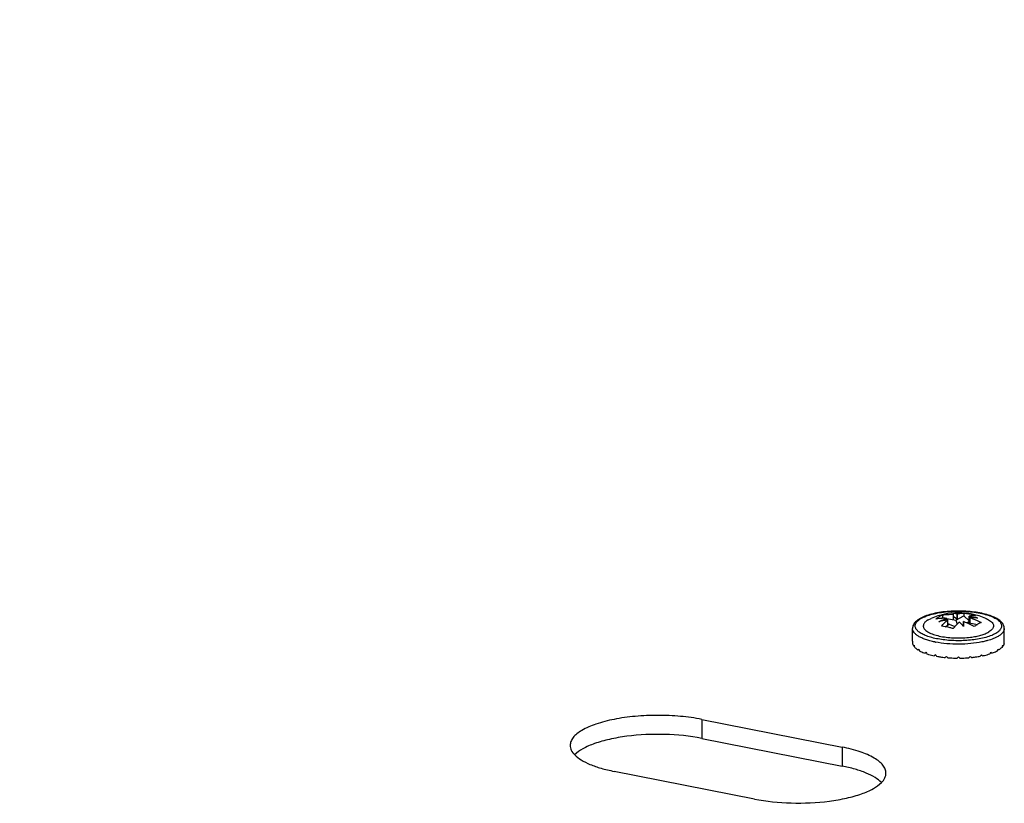
# Model space of a CAD drawing. Units: millimetres. Extents: x 0 to 297, y 0 to 210.
# Drawn here: x 117 to 129, y 140 to 150 of the extents above; entities that cross this region are included whole.
import ezdxf

# ---------------------------------------------------------------- set-up
doc = ezdxf.new("R2010")
doc.units = ezdxf.units.MM
doc.header["$LTSCALE"] = 16.335
doc.layers.get('0').update_dxf_attribs({"linetype": 'CONTINUOUS'})
doc.layers.add('ASSI', color=7, linetype='CONTINUOUS')
doc.dimstyles.new('DIMSTYLE_2', dxfattribs={"dimtxt": 3.5, "dimasz": 3, "dimexe": 1, "dimexo": 0, "dimgap": 0.875, "dimtad": 1, "dimlfac": 5.882353, "dimdsep": 46, "dimtxsty": 'STANDARD', "dimblk": '_FILLED', "dimblk1": '_FILLED', "dimblk2": '_FILLED', "dimcen": 0.09, "dimazin": 2, "dimtp": 0.5, "dimtm": 0.5, "dimtfac": 1, "dimtofl": 0, "dimtmove": 0, "dimatfit": 3, "dimldrblk": '_FILLED', "dimfxl": 1, "dimtolj": 1, "dimarcsym": 0})

# ---------------------------------------------------------------- blocks, each defined once
blk = doc.blocks.new('_FILLED')
at = {"color": 0, "linetype": 'BYBLOCK'}
blk.add_solid([(0, 0), (-1, 0.25), (-1, -0.25)], dxfattribs=at)
blk = doc.blocks.new('*D5')
at = {"color": 2, "linetype": 'CONTINUOUS'}
for p, q in [((128.178, 170.207), (115.45, 172.705)), ((116.432, 172.512), (90.978, 157.394)), ((65.524, 142.276), (90.978, 157.394)), ((77.27, 139.971), (64.542, 142.468))]:
    blk.add_line(p, q, dxfattribs=at)
at = {"color": 2, "linetype": 'CONTINUOUS', "xscale": 3, "yscale": 3, "zscale": 3}
for p, rotation in [((116.432, 172.512), 30.708043127), ((65.524, 142.276), 210.708043127)]:
    blk.add_blockref('_FILLED', p, dxfattribs=dict(at, rotation=rotation))
at = {"color": 2, "linetype": 'CONTINUOUS', "insert": (95.559, 165.204), "char_height": 3.5, "width": 11.8125, "attachment_point": 2, "rotation": 30.708, "line_spacing_factor": 0.9}
blk.add_mtext('601', dxfattribs=at)

msp = doc.modelspace()

# ---------------------------------------------------------------- linework, layer by layer
at = {"color": 7, "linetype": 'CONTINUOUS'}
for p, q in [((128.407, 142.0683), (128.4118, 142.0776)), ((128.4118, 142.1103), (128.4118, 142.0776)), ((128.4118, 142.0776), (128.4588, 142.0683)), ((128.5462, 142.1208), (128.5462, 142.1331)), ((128.5499, 142.0504), (128.5499, 142.1185)), ((128.5955, 142.0595), (128.5499, 142.0866)), ((128.5811, 142.0442), (128.6789, 142.1021)), ((128.5955, 142.0595), (128.5955, 142.1253)), ((128.5992, 142.0549), (128.5992, 142.123)), ((128.6789, 142.1348), (128.6789, 142.1021)), ((128.6789, 142.1021), (128.7464, 142.0364)), ((128.7464, 142.0258), (128.7464, 142.0939)), ((128.7596, 142.0089), (128.7596, 142.0771)), ((128.76, 142.0771), (128.76, 142.0928)), ((128.4441, 141.963), (128.4961, 141.9938)), ((128.4513, 142.0454), (128.4513, 142.0645)), ((128.4649, 142.0478), (128.4645, 142.0477)), ((128.4647, 142.0672), (128.5811, 142.0442)), ((128.4649, 142.0477), (128.4649, 142.0681)), ((128.4781, 141.9832), (128.4781, 142.0513)), ((128.4961, 141.9938), (128.4781, 141.9974)), ((128.4961, 141.9938), (128.5676, 141.9653)), ((128.5811, 142.0442), (128.5967, 141.9958)), ((128.5955, 142.0595), (128.5992, 142.0549)), ((128.6746, 141.9844), (128.6654, 141.9789)), ((128.6746, 141.9838), (128.6657, 141.9786)), ((128.6746, 141.9687), (128.6746, 142.0267)), ((128.6782, 142.0197), (128.6782, 141.9646)), ((128.7464, 142.0269), (128.7181, 142.0101)), ((128.7284, 142.0151), (128.719, 142.0097)), ((128.7284, 142.0151), (128.7464, 142.0258)), ((128.7284, 142.0151), (128.8513, 141.9908)), ((128.7464, 142.0258), (128.7596, 142.027)), ((128.056, 141.7199), (128.0498, 141.7193)), ((129.1747, 141.7193), (129.1685, 141.7199)), ((128.1152, 141.6734), (128.1034, 141.6711)), ((128.2074, 141.6346), (128.1917, 141.6292)), ((128.3256, 141.6067), (128.3086, 141.5966)), ((128.9158, 141.5966), (128.8989, 141.6067)), ((129.0328, 141.6292), (129.0171, 141.6346)), ((129.1211, 141.6711), (129.1093, 141.6734))]:
    msp.add_line(p, q, dxfattribs=at)
for centre, radius, start, end in [((128.4945, 142.0355), 0.0998, 56.28372, 58.77183), ((128.5186, 141.4386), 0.6806, 87.36042, 87.67554), ((128.5438, 142.04), 0.0998, 56.28372, 58.77183), ((128.6861, 141.2535), 0.8425, 84.96888, 85.89964), ((128.6993, 141.2367), 0.8425, 84.96888, 85.89964), ((128.6133, 141.1781), 0.9265, 74.64732, 80.88506), ((128.6112, 141.1329), 0.9265, 99.11494, 105.35268), ((128.6929, 141.174), 0.9227, 104.30481, 105.18085), ((128.7061, 141.1572), 0.9227, 104.3048, 105.15237), ((128.8219, 141.649), 0.5292, 130.52206, 131.8778), ((128.0906, 141.7387), 0.6052, 27.18095, 27.92915), ((128.1399, 141.7433), 0.6052, 27.18095, 27.92915), ((128.1401, 141.4933), 0.7154, 41.21222, 41.65354), ((129.1196, 141.7652), 0.0706, 345.38248, 355.01127), ((128.5643, 142.8187), 1.2485, 259.56306, 260.83605), ((128.6577, 142.8333), 1.2634, 279.17136, 280.42948)]:
    msp.add_arc(centre, radius, start, end, dxfattribs=at)
at = {"color": 9, "linetype": 'CONTINUOUS'}
msp.add_arc((128.5457, 142.896), 1.1484, 258.45619, 258.83043, dxfattribs=at)
at = {"color": 7, "linetype": 'CONTINUOUS'}
for major_axis, ratio, start_param, end_param in [((0, 0.7408), 0.780206, 1.5707963, 1.6002123), ((0.5689, 0.1963), 0.5218564, 2.7016247, 2.7310407), ((-0.2462, 0.7134), 0.7330397, 7.6758131, 7.7052291), ((0.2462, 0.7134), 0.7330397, 4.8611415, 4.8905575), ((0.5689, -0.1963), 0.5218564, 0.4105519, 0.4399679), ((0, 0.7408), 0.780206, 4.682973, 4.712389), ((0.5654, 0.3222), 0.3721331, 2.4090115, 2.4384276), ((-0.3866, 0.6783), 0.6335206, 7.6449993, 7.6744153), ((0.5711, 0.4082), 0.2186065, 2.2011771, 2.2305931), ((-0.4669, 0.6532), 0.5216258, 7.6989642, 7.7283802), ((0.5769, 0.4741), 0.076597, 2.0315273, 2.0609433), ((-0.5177, 0.63), 0.4079303, 7.7911138, 7.8205298), ((0.5773, 0.5268), 0.0540448, -1.9112902, -1.8818742), ((-0.5503, 0.603), 0.2933986, -4.6631105, -4.6336945), ((0.5692, 0.5692), 0.176327, -1.7747453, -1.7453293), ((0.5692, -0.5692), 0.176327, -1.3962634, -1.3668474), ((0.5503, 0.603), 0.2933986, -1.6494908, -1.6200748), ((0.5773, -0.5268), 0.0540448, -1.2597185, -1.2303025), ((0.5177, 0.63), 0.4079303, 4.7458408, 4.7752568), ((0.5769, -0.4741), 0.076597, 1.0806494, 1.1100654), ((0.4669, 0.6532), 0.5216258, 4.8379904, 4.8674064), ((0.5711, -0.4082), 0.2186065, 0.9109996, 0.9404156), ((0.3866, 0.6783), 0.6335206, 4.8919553, 4.9213713), ((0.5654, -0.3222), 0.3721331, 0.7031651, 0.7325811)]:
    msp.add_ellipse((128.6122, 141.7808), major_axis=major_axis, ratio=ratio, start_param=start_param, end_param=end_param, dxfattribs=at)
for points, knots in [([(128.4688, 142.1542), (128.4343, 142.151), (128.3682, 142.1427), (128.275, 142.1233), (128.1935, 142.0978), (128.145, 142.0754), (128.1238, 142.0629)], [0, 0, 0, 0, 0.2888945, 0.5559504, 0.7941911, 1, 1, 1, 1]), ([(128.3268, 142.0599), (128.3303, 142.0627), (128.344, 142.0731), (128.3583, 142.0827), (128.3693, 142.0892)], [0, 0, 0, 0, 0.258038, 1, 1, 1, 1]), ([(128.3693, 142.0892), (128.3728, 142.0913), (128.3866, 142.0991), (128.4009, 142.1059), (128.4118, 142.1103)], [0, 0, 0, 0, 0.2578508, 1, 1, 1, 1]), ([(128.4118, 142.1103), (128.4228, 142.1122), (128.4673, 142.1185), (128.5124, 142.12), (128.5462, 142.1186)], [0, 0, 0, 0, 0.2473854, 1, 1, 1, 1]), ([(129.1568, 142.0188), (129.1433, 142.0336), (129.1088, 142.0605), (129.0458, 142.0919), (128.9692, 142.1179), (128.881, 142.1383), (128.7835, 142.1526), (128.6452, 142.163), (128.5392, 142.1606), (128.4688, 142.1542)], [0, 0, 0, 0, 0.0832404, 0.1805445, 0.2933488, 0.4203686, 0.5586857, 0.704411, 1, 1, 1, 1]), ([(128.5462, 142.1331), (128.5503, 142.133), (128.5669, 142.1317), (128.5834, 142.1286), (128.5955, 142.1253)], [0, 0, 0, 0, 0.2446944, 1, 1, 1, 1]), ([(128.5992, 142.123), (128.6123, 142.1273), (128.6386, 142.1338), (128.6657, 142.1353), (128.6789, 142.1348)], [0, 0, 0, 0, 0.5121626, 1, 1, 1, 1]), ([(128.6789, 142.1348), (128.6912, 142.1337), (128.7409, 142.128), (128.79, 142.1168), (128.8261, 142.1057)], [0, 0, 0, 0, 0.2462734, 1, 1, 1, 1]), ([(128.8261, 142.1057), (128.813, 142.1063), (128.7858, 142.1047), (128.7595, 142.0982), (128.7464, 142.0939)], [0, 0, 0, 0, 0.4878376, 1, 1, 1, 1]), ([(128.7596, 142.0771), (128.7714, 142.0729), (128.8187, 142.0552), (128.8645, 142.0331), (128.8977, 142.0144)], [0, 0, 0, 0, 0.24668, 1, 1, 1, 1]), ([(128.8586, 142.0715), (128.8515, 142.0723), (128.8232, 142.0752), (128.7946, 142.0762), (128.7732, 142.076)], [0, 0, 0, 0, 0.2482608, 1, 1, 1, 1]), ([(128.04, 141.9739), (128.0372, 141.966), (128.0347, 141.9548), (128.0342, 141.9434), (128.0342, 141.9406)], [0, 0, 0, 0, 0.7473447, 1, 1, 1, 1]), ([(128.1238, 142.0629), (128.1139, 142.057), (128.0955, 142.0448), (128.0712, 142.0238), (128.0521, 142.0005), (128.0432, 141.9829), (128.04, 141.9739)], [0, 0, 0, 0, 0.2762205, 0.5313462, 0.7702358, 1, 1, 1, 1]), ([(128.4649, 142.0681), (128.4532, 142.0686), (128.4071, 142.0696), (128.3608, 142.0657), (128.3268, 142.0599)], [0, 0, 0, 0, 0.2532152, 1, 1, 1, 1]), ([(128.3659, 142.0263), (128.3729, 142.0299), (128.4008, 142.0438), (128.4295, 142.0562), (128.4513, 142.0645)], [0, 0, 0, 0, 0.2521505, 1, 1, 1, 1]), ([(128.3984, 141.9686), (128.404, 141.9755), (128.426, 142.0016), (128.4499, 142.0262), (128.4687, 142.043)], [0, 0, 0, 0, 0.2616619, 1, 1, 1, 1]), ([(128.5456, 141.9395), (128.5334, 141.9433), (128.4852, 141.9568), (128.4356, 141.9654), (128.3984, 141.9686)], [0, 0, 0, 0, 0.2541415, 1, 1, 1, 1]), ([(128.5676, 141.9653), (128.5657, 141.9633), (128.5583, 141.9548), (128.551, 141.9461), (128.5456, 141.9395)], [0, 0, 0, 0, 0.2465164, 1, 1, 1, 1]), ([(128.6253, 142.0222), (128.6204, 142.018), (128.6002, 142), (128.5813, 141.9806), (128.5676, 141.9653)], [0, 0, 0, 0, 0.2403336, 1, 1, 1, 1]), ([(128.6746, 141.9688), (128.6709, 141.9729), (128.6563, 141.989), (128.6409, 142.0043), (128.629, 142.0152)], [0, 0, 0, 0, 0.2576444, 1, 1, 1, 1]), ([(128.8127, 141.964), (128.8015, 141.9703), (128.7569, 141.9942), (128.7102, 142.0143), (128.6746, 142.0267)], [0, 0, 0, 0, 0.2535147, 1, 1, 1, 1]), ([(128.8552, 141.9933), (128.8516, 141.9911), (128.8369, 141.9821), (128.8229, 141.9721), (128.8127, 141.964)], [0, 0, 0, 0, 0.2421962, 1, 1, 1, 1]), ([(128.8977, 142.0144), (128.8941, 142.0129), (128.8795, 142.0068), (128.8655, 141.9994), (128.8552, 141.9933)], [0, 0, 0, 0, 0.2425421, 1, 1, 1, 1]), ([(129.1902, 141.9406), (129.1902, 141.9477), (129.1887, 141.962), (129.1794, 141.9896), (129.1667, 142.008), (129.1568, 142.0188)], [0, 0, 0, 0, 0.2463724, 0.4920292, 1, 1, 1, 1]), ([(128.0345, 141.759), (128.0351, 141.7522), (128.0385, 141.7381), (128.0455, 141.7255), (128.0498, 141.7193)], [0, 0, 0, 0, 0.4783962, 1, 1, 1, 1]), ([(128.0586, 141.7081), (128.0615, 141.7048), (128.075, 141.6908), (128.0907, 141.6791), (128.1034, 141.6711)], [0, 0, 0, 0, 0.2265999, 1, 1, 1, 1]), ([(129.1659, 141.7081), (129.163, 141.7048), (129.1495, 141.6908), (129.1338, 141.6791), (129.1211, 141.6711)], [0, 0, 0, 0, 0.2265997, 1, 1, 1, 1]), ([(129.188, 141.7474), (129.1874, 141.745), (129.1842, 141.7351), (129.1792, 141.7258), (129.1747, 141.7193)], [0, 0, 0, 0, 0.237987, 1, 1, 1, 1]), ([(128.1204, 141.661), (128.1257, 141.6581), (128.1488, 141.646), (128.1729, 141.6361), (128.1917, 141.6292)], [0, 0, 0, 0, 0.2316861, 1, 1, 1, 1]), ([(128.2157, 141.621), (128.223, 141.6187), (128.2536, 141.6093), (128.2848, 141.6017), (128.3086, 141.5966)], [0, 0, 0, 0, 0.2377061, 1, 1, 1, 1]), ([(128.3654, 141.5861), (128.372, 141.585), (128.3989, 141.5809), (128.4259, 141.5776), (128.4463, 141.5755)], [0, 0, 0, 0, 0.2452059, 1, 1, 1, 1]), ([(128.7782, 141.5755), (128.7851, 141.5762), (128.8121, 141.5792), (128.8391, 141.5829), (128.8591, 141.5861)], [0, 0, 0, 0, 0.2544752, 1, 1, 1, 1]), ([(128.9158, 141.5966), (128.924, 141.5984), (128.9553, 141.6053), (128.9863, 141.6138), (129.0088, 141.621)], [0, 0, 0, 0, 0.2618206, 1, 1, 1, 1]), ([(129.0328, 141.6292), (129.0394, 141.6316), (129.0637, 141.6409), (129.0874, 141.6518), (129.1041, 141.661)], [0, 0, 0, 0, 0.2681675, 1, 1, 1, 1]), ([(128.4791, 141.5725), (128.4887, 141.5717), (128.5273, 141.5689), (128.5661, 141.5675), (128.5952, 141.5672)], [0, 0, 0, 0, 0.2474887, 1, 1, 1, 1]), ([(128.6292, 141.5672), (128.639, 141.5673), (128.6777, 141.5681), (128.7165, 141.5701), (128.7454, 141.5725)], [0, 0, 0, 0, 0.251904, 1, 1, 1, 1])]:
    msp.add_open_spline(points, degree=3, knots=knots, dxfattribs=at)
at = {"color": 9, "linetype": 'CONTINUOUS'}
for points, knots in [([(128.1411, 142.0656), (128.1611, 142.0774), (128.2077, 142.0987), (128.2864, 142.123), (128.3777, 142.1417), (128.4426, 142.1497), (128.4766, 142.1527)], [0, 0, 0, 0, 0.1999537, 0.4377322, 0.7072213, 1, 1, 1, 1]), ([(128.4766, 142.1527), (128.5461, 142.1588), (128.6505, 142.1608), (128.7866, 142.15), (128.8816, 142.1355), (128.9667, 142.1152), (129.0389, 142.0898), (129.0957, 142.0603), (129.1256, 142.0355), (129.1363, 142.0224)], [0, 0, 0, 0, 0.3038968, 0.4531567, 0.5940174, 0.7220672, 0.8336724, 0.9264284, 1, 1, 1, 1]), ([(128.0684, 141.9682), (128.0678, 141.9767), (128.0704, 141.9951), (128.0851, 142.0208), (128.1093, 142.045), (128.1297, 142.0588), (128.1411, 142.0656)], [0, 0, 0, 0, 0.2010644, 0.4238466, 0.6870747, 1, 1, 1, 1]), ([(128.1936, 141.8537), (128.1757, 141.8611), (128.1438, 141.8763), (128.1089, 141.9004), (128.0886, 141.9213), (128.0779, 141.9365), (128.0709, 141.9521), (128.0688, 141.9629), (128.0684, 141.9682)], [0, 0, 0, 0, 0.3265269, 0.5969164, 0.7122989, 0.8161369, 0.9108736, 1, 1, 1, 1]), ([(129.1363, 142.0224), (129.1449, 142.0119), (129.1551, 141.9937), (129.157, 141.9674), (129.1526, 141.9483), (129.1426, 141.9298), (129.1211, 141.9044), (129.0993, 141.889), (129.0834, 141.8795)], [0, 0, 0, 0, 0.2298717, 0.3342026, 0.4405871, 0.5560981, 0.6860172, 1, 1, 1, 1]), ([(128.3159, 141.7708), (128.2953, 141.7751), (128.256, 141.7842), (128.2006, 141.801), (128.152, 141.8201), (128.1109, 141.8411), (128.0779, 141.8638), (128.0534, 141.888), (128.0379, 141.9136), (128.0342, 141.9319), (128.0342, 141.9406)], [0, 0, 0, 0, 0.181345, 0.3481133, 0.4984262, 0.6310108, 0.7454573, 0.8426622, 0.9255645, 1, 1, 1, 1]), ([(128.8731, 141.8093), (128.8148, 141.7984), (128.6937, 141.7851), (128.5418, 141.7859), (128.4214, 141.7973), (128.3376, 141.8109), (128.2619, 141.829), (128.215, 141.8449), (128.1936, 141.8537)], [0, 0, 0, 0, 0.2582821, 0.529231, 0.6607173, 0.7849615, 0.898909, 1, 1, 1, 1]), ([(129.032, 141.8542), (129.0082, 141.8443), (128.9558, 141.8268), (128.9019, 141.8146), (128.8731, 141.8093)], [0, 0, 0, 0, 0.4677678, 1, 1, 1, 1]), ([(129.1128, 141.8417), (129.0939, 141.8305), (129.0504, 141.8101), (129.0049, 141.7951), (128.9801, 141.7881)], [0, 0, 0, 0, 0.4599956, 1, 1, 1, 1]), ([(129.0834, 141.8795), (129.0795, 141.8772), (129.0629, 141.8678), (129.0455, 141.8598), (129.032, 141.8542)], [0, 0, 0, 0, 0.2340097, 1, 1, 1, 1]), ([(129.1902, 141.9406), (129.1902, 141.9318), (129.1864, 141.9132), (129.1705, 141.8872), (129.1453, 141.8627), (129.1245, 141.8486), (129.1128, 141.8417)], [0, 0, 0, 0, 0.2008551, 0.4251438, 0.6888994, 1, 1, 1, 1]), ([(128.9091, 141.771), (128.8627, 141.7615), (128.7655, 141.7476), (128.6167, 141.7406), (128.4677, 141.7469), (128.37, 141.7601), (128.3232, 141.7694)], [0, 0, 0, 0, 0.241358, 0.4990612, 0.7572456, 1, 1, 1, 1]), ([(128.9801, 141.7881), (128.9744, 141.7865), (128.9509, 141.7801), (128.9272, 141.7747), (128.9091, 141.771)], [0, 0, 0, 0, 0.2415828, 1, 1, 1, 1])]:
    msp.add_open_spline(points, degree=3, knots=knots, dxfattribs=at)
at = {"layer": 'ASSI', "color": 7, "linetype": 'CONTINUOUS'}
for p, q in [((128.2295, 142.0481), (128.2679, 142.0673)), ((128.0342, 141.7808), (128.0342, 141.9406)), ((129.1902, 141.7808), (129.1902, 141.9406)), ((125.3813, 140.5566), (127.148, 140.2078))]:
    msp.add_line(p, q, dxfattribs=at)
at = {"layer": 'ASSI', "color": 3, "linetype": 'CONTINUOUS'}
for p, q in [((125.3813, 140.7962), (127.148, 140.4474)), ((126.043, 139.7928), (124.2763, 140.1416))]:
    msp.add_line(p, q, dxfattribs=at)
at = {"layer": 'ASSI', "color": 9, "linetype": 'CONTINUOUS'}
for p, q in [((125.3813, 140.7962), (125.3813, 140.5566)), ((127.148, 140.4474), (127.148, 140.2078))]:
    msp.add_line(p, q, dxfattribs=at)
at = {"layer": 'ASSI', "color": 7, "linetype": 'CONTINUOUS'}
msp.add_arc((128.6122, 141.2571), 0.8804, 66.97442, 113.02558, dxfattribs=at)
for points, knots in [([(128.2295, 142.0481), (128.2179, 142.0413), (128.2021, 142.0302), (128.1854, 142.0125), (128.1768, 141.9996), (128.1715, 141.9863), (128.1697, 141.9728), (128.1714, 141.9593), (128.1747, 141.9508), (128.1768, 141.9466)], [0, 0, 0, 0, 0.3169448, 0.4512882, 0.5718115, 0.681867, 0.7861363, 0.8902843, 1, 1, 1, 1]), ([(128.9566, 142.0673), (128.9595, 142.066), (128.9707, 142.0611), (128.9817, 142.0557), (128.9896, 142.0513)], [0, 0, 0, 0, 0.2623525, 1, 1, 1, 1]), ([(128.9896, 142.0513), (128.9991, 142.0459), (129.0161, 142.035), (129.0369, 142.0161), (129.0503, 141.9959), (129.0557, 141.9745), (129.0519, 141.9529), (129.0399, 141.9325), (129.0204, 141.9133), (129.0041, 141.9023), (128.995, 141.8969)], [0, 0, 0, 0, 0.1585614, 0.2927435, 0.4061343, 0.5064671, 0.6056225, 0.7159309, 0.8459849, 1, 1, 1, 1]), ([(128.1768, 141.9466), (128.1831, 141.9343), (128.1989, 141.9174), (128.2251, 141.899), (128.2612, 141.8793), (128.3168, 141.8585), (128.394, 141.8397), (128.4813, 141.8269), (128.5747, 141.8207), (128.6699, 141.8215), (128.7333, 141.8267), (128.7644, 141.8306)], [0, 0, 0, 0, 0.067037, 0.1083943, 0.1553446, 0.26552, 0.3950316, 0.5392586, 0.6924418, 0.8482042, 1, 1, 1, 1]), ([(128.7644, 141.8306), (128.7877, 141.8335), (128.8322, 141.8405), (128.8947, 141.8553), (128.9488, 141.8734), (128.981, 141.8886), (128.995, 141.8969)], [0, 0, 0, 0, 0.2917081, 0.5594298, 0.79699, 1, 1, 1, 1]), ([(125.3813, 140.5566), (125.2288, 140.5867), (124.9127, 140.6173), (124.5221, 140.6001), (124.2269, 140.5499), (124.0405, 140.4984), (123.8912, 140.4349), (123.8102, 140.3793), (123.7805, 140.3489)], [0, 0, 0, 0, 0.2819426, 0.5730154, 0.7064987, 0.8244863, 0.9229224, 1, 1, 1, 1]), ([(127.643, 140.0007), (127.6192, 140.025), (127.5576, 140.0704), (127.4449, 140.1253), (127.3054, 140.1727), (127.2028, 140.1969), (127.148, 140.2078)], [0, 0, 0, 0, 0.1874537, 0.418325, 0.6909597, 1, 1, 1, 1])]:
    msp.add_open_spline(points, degree=3, knots=knots, dxfattribs=at)
at = {"layer": 'ASSI', "color": 3, "linetype": 'CONTINUOUS'}
for points, knots in [([(125.3813, 140.7962), (125.2932, 140.8136), (125.1094, 140.8388), (124.8288, 140.851), (124.5481, 140.8388), (124.286, 140.8029), (124.06, 140.746), (123.9028, 140.6806), (123.8096, 140.6178), (123.7615, 140.571), (123.731, 140.5214), (123.7238, 140.4857), (123.7238, 140.4689)], [0, 0, 0, 0, 0.1503852, 0.3103351, 0.470285, 0.6206707, 0.7528635, 0.8602813, 0.903749, 0.9405991, 0.9719372, 1, 1, 1, 1]), ([(123.7238, 140.4689), (123.7238, 140.4481), (123.7356, 140.4025), (123.7641, 140.3661), (123.7812, 140.3487)], [0, 0, 0, 0, 0.4608048, 1, 1, 1, 1]), ([(123.7812, 140.3487), (123.805, 140.3244), (123.8666, 140.279), (123.9793, 140.2241), (124.1188, 140.1767), (124.2214, 140.1525), (124.2763, 140.1416)], [0, 0, 0, 0, 0.1874537, 0.418325, 0.6909597, 1, 1, 1, 1]), ([(127.7005, 140.1201), (127.7005, 140.1368), (127.6932, 140.1725), (127.6627, 140.2221), (127.6146, 140.2689), (127.5214, 140.3318), (127.3642, 140.3971), (127.2253, 140.4321), (127.148, 140.4474)], [0, 0, 0, 0, 0.0739802, 0.1565941, 0.2537382, 0.368328, 0.6515075, 1, 1, 1, 1]), ([(127.6437, 140.0005), (127.6606, 140.0179), (127.6888, 140.0541), (127.7005, 140.0993), (127.7005, 140.1201)], [0, 0, 0, 0, 0.5388064, 1, 1, 1, 1]), ([(126.043, 139.7928), (126.1954, 139.7627), (126.5115, 139.7321), (126.9021, 139.7493), (127.1973, 139.7995), (127.3837, 139.851), (127.533, 139.9145), (127.614, 139.9701), (127.6437, 140.0005)], [0, 0, 0, 0, 0.2819426, 0.5730154, 0.7064987, 0.8244863, 0.9229224, 1, 1, 1, 1])]:
    msp.add_open_spline(points, degree=3, knots=knots, dxfattribs=at)

# ---------------------------------------------------------------- dimensions: what is measured, and where the dimension line sits
at = {"color": 2, "linetype": 'CONTINUOUS'}
dim = msp.add_linear_dim(base=(65.5237, 142.2757), p1=(128.1777, 170.2074), p2=(77.2697, 139.9708), angle=210.70804, text='601', dimstyle='DIMSTYLE_2', dxfattribs=at)
dim.commit()
dim.dimension.update_dxf_attribs({"geometry": '*D5', "text_midpoint": (97.5426, 161.2933), "dimtype": 160})

doc.saveas('drawing.dxf')
